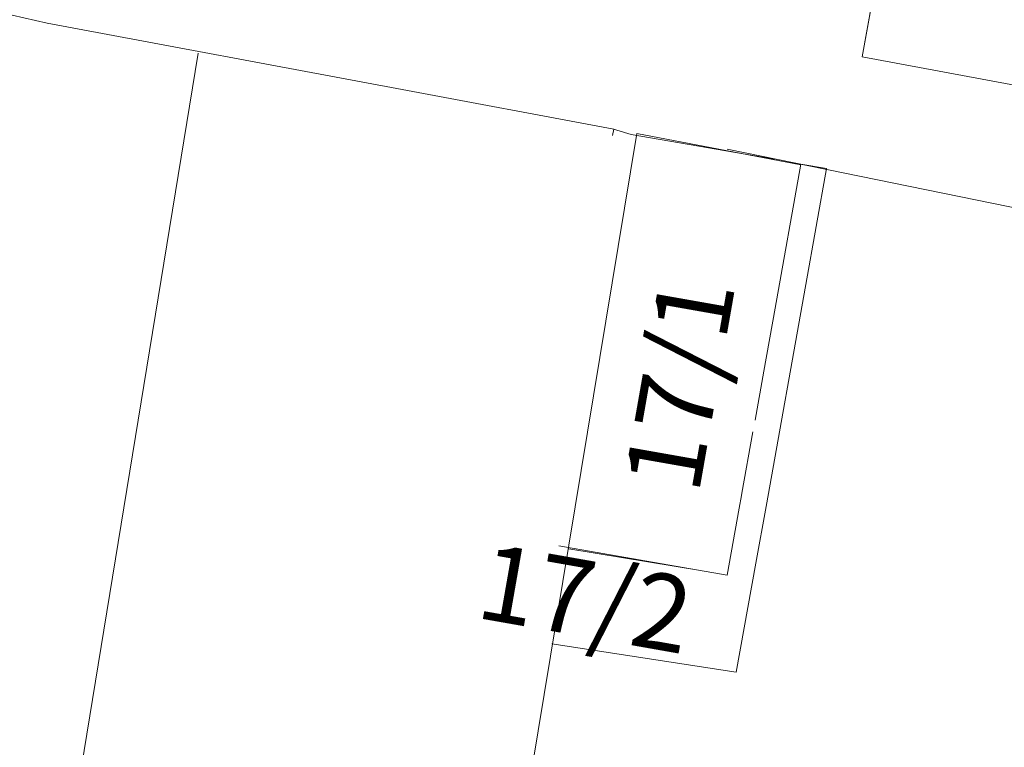
# Model space of a CAD drawing. Extents: x 5418088 to 5431561, y 6492705 to 6505234.
# Drawn here: x 5422149 to 5422408, y 6496885 to 6497077 of the extents above; entities that cross this region are included whole.
import ezdxf

# ---------------------------------------------------------------- set-up
doc = ezdxf.new("R2010")
doc.units = 0
doc.header["$MEASUREMENT"] = 0
doc.layers.add('Manzanas y parcelas', color=7, linetype='Continuous', lineweight=15)
doc.layers.add('Números de PARCELA', color=7, linetype='Continuous')

msp = doc.modelspace()

# ---------------------------------------------------------------- linework, layer by layer
at = {"layer": 'Manzanas y parcelas'}
for p, q in [((5422370.61, 6497066.82), (5422374.16, 6497086.41)), ((5422146.69, 6497077.78), (5422155.91, 6497075.67)), ((5422155.91, 6497075.67), (5422248.03, 6497058.47)), ((5422112.49, 6496558.66), (5422195.67, 6497067.78)), ((5422248.03, 6497058.47), (5422305.19, 6497047.79)), ((5422311.29, 6497046.67), (5422226.49, 6496535.2)), ((5422304.86, 6497046.14), (5422305.19, 6497047.79)), ((5422305.19, 6497047.79), (5422304.86, 6497046.14)), ((5422305.19, 6497047.79), (5422305.98, 6497047.55)), ((5422305.98, 6497047.55), (5422309.73, 6497046.41)), ((5422354.44, 6497038.43), (5422311.29, 6497046.67)), ((5422309.73, 6497046.41), (5422347.45, 6497039.85)), ((5422436.99, 6497021.66), (5422335.08, 6497042.51)), ((5422347.7, 6497000.67), (5422354.5, 6497038.57)), ((5422354.5, 6497038.57), (5422361.26, 6497037.39)), ((5422361.26, 6497037.39), (5422355.78, 6497006.87)), ((5422355.78, 6497006.87), (5422345.29, 6496948.4)), ((5422344.72, 6496984.05), (5422347.7, 6497000.67)), ((5422342.41, 6496971.19), (5422344.72, 6496984.05)), ((5422338.95, 6496951.92), (5422341.85, 6496968.05)), ((5422338.25, 6496947.99), (5422338.84, 6496951.3)), ((5422338.84, 6496951.3), (5422338.95, 6496951.92)), ((5422335.07, 6496930.31), (5422338.25, 6496947.99)), ((5422345.29, 6496948.4), (5422342.6, 6496933.45)), ((5422290.66, 6496938.03), (5422335.07, 6496930.31)), ((5422328.02, 6496931.59), (5422293.35, 6496937.24)), ((5422342.6, 6496933.45), (5422337.46, 6496904.83)), ((5422337.46, 6496904.83), (5422288.86, 6496912.24))]:
    msp.add_line(p, q, dxfattribs=at)
msp.add_lwpolyline([(5422616.97, 6497021.02), (5422370.61, 6497066.82), (5422439.32, 6497446.83), (5422452.54, 6497444.69), (5422655.43, 6497411.82), (5422678.2, 6497408.14), (5422679.29, 6497407.96), (5422686, 6497406.87), (5422616.97, 6497021.02)], dxfattribs=at)

# ---------------------------------------------------------------- texts
at = {"layer": 'Números de PARCELA', "color": 1}
for s, rotation, p in [('17/1', 80, (5422327.49, 6496951.27)), ('17/2', 350, (5422268.32, 6496919.22))]:
    msp.add_text(s, height=20, rotation=rotation, dxfattribs=at).set_placement(p)

doc.saveas('drawing.dxf')
